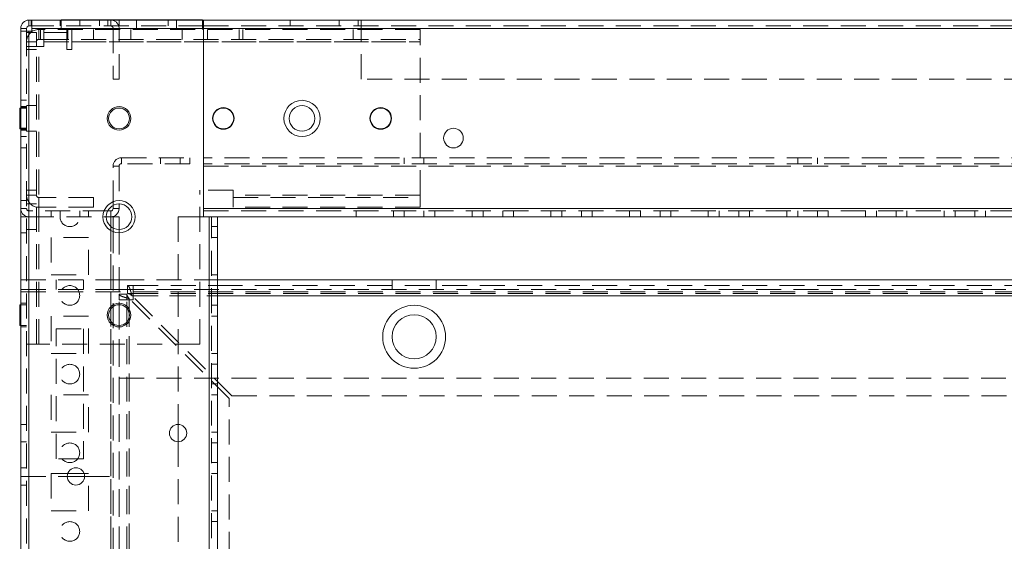
# Model space of a CAD drawing. Units: millimetres. Extents: x -3786 to 4614, y -3385 to 2555.
# Drawn here: x -877 to -627, y -17 to 116 of the extents above; entities that cross this region are included whole.
import ezdxf

# ---------------------------------------------------------------- set-up
doc = ezdxf.new("R2010")
doc.units = ezdxf.units.MM
doc.header["$LTSCALE"] = 5
doc.linetypes.add('HIDDEN', pattern=[1.905, 1.27, -0.635])

msp = doc.modelspace()

# ---------------------------------------------------------------- linework, layer by layer
at = {"color": 7, "linetype": 'Continuous', "lineweight": 18}
for p, q in [((-874.95, 114.43, 76.72), (-874.95, 115.93, 76.72)), ((-874.35, 115.93, 76.72), (-874.95, 115.93, 76.72)), ((-874.35, 114.43, 76.72), (-874.35, 115.93, 76.72)), ((-874.2, 115.93, 76.72), (-874.35, 115.93, 76.72)), ((-874.2, 115.93, 76.72), (-874.2, 113.83, 76.72)), ((-830.55, 115.93, 76.72), (-874.2, 115.93, 76.72)), ((-866.8, 116.03, 76.72), (-866.8, 115.93, 76.72)), ((-866.8, 116.03, 76.72), (-830.8, 116.03, 76.72)), ((-866.8, 116.03, 76.72), (-866.8, 115.93, 76.72)), ((-866.8, 116.03, 76.72), (-866.8, 116.03, 76.72)), ((-830.8, 116.03, 76.72), (-830.8, 115.93, 76.72)), ((-830.55, 113.83, 76.72), (-830.55, 115.93, 76.72)), ((-123.55, 115.92, 76.72), (-830.55, 115.93, 76.72)), ((-877.07, -1901.22, 76.72), (-877.05, 113.08, 76.72)), ((-875.55, 113.83, 76.72), (-877.05, 113.83, 76.72)), ((-877.05, 113.83, 76.72), (-877.05, 113.08, 76.72)), ((-874.95, 113.08, 76.72), (-877.05, 113.08, 76.72)), ((-875.55, 113.08, 76.72), (-875.55, 113.83, 76.72)), ((-874.97, -1901.22, 76.72), (-874.95, 113.08, 76.72)), ((-874.35, 114.43, 76.72), (-874.95, 114.43, 76.72)), ((-874.2, 113.08, 76.72), (-874.95, 113.08, 76.72)), ((-874.2, 114.43, 76.72), (-874.35, 114.43, 76.72)), ((-874.2, 113.83, 76.72), (-874.2, 113.08, 76.72)), ((-874.2, 113.83, 76.72), (-830.55, 113.83, 76.72)), ((-830.55, 65.93, 76.72), (-830.55, 113.83, 76.72)), ((-830.55, 113.83, 76.72), (-830.55, 68.03, 76.72)), ((-123.55, 113.82, 76.72), (-830.55, 113.83, 76.72)), ((-877.05, 93.58, 76.72), (-877.3, 93.58, 76.72)), ((-877.3, 88.28, 76.72), (-877.05, 88.28, 76.72)), ((-853.55, 68.03, 76.72), (-853.55, 68.81, 76.72)), ((-853.55, 68.03, 76.72), (-852.05, 68.03, 76.72)), ((-852.05, 69.18, 76.72), (-852.05, 68.03, 76.72)), ((-123.55, 68.02, 76.72), (-830.55, 68.03, 76.72)), ((-855.3, 65.93, 76.72), (-854.15, 65.93, 76.72)), ((-854.15, 67.43, 76.72), (-854.94, 67.43, 76.72)), ((-854.15, 67.43, 76.72), (-854.15, 65.93, 76.72)), ((-854.15, 65.93, 76.72), (-853.55, 65.93, 76.72)), ((-853.55, 65.93, 76.72), (-853.55, 63.05, 76.72)), ((-853.55, 65.93, 76.72), (-852.05, 65.93, 76.72)), ((-852.05, 65.93, 76.72), (-852.05, 62.68, 76.72)), ((-829.15, 65.93, 76.72), (-830.55, 65.93, 76.72)), ((-827.05, 65.93, 76.72), (-827.06, -92.38, 76.72)), ((-127.05, 65.92, 76.72), (-827.05, 65.93, 76.72)), ((-827.05, 49.93, 76.72), (-127.05, 49.92, 76.72)), ((-877.05, 43.58, 76.72), (-877.3, 43.58, 76.72)), ((-877.3, 38.28, 76.72), (-877.3, 43.58, 76.72)), ((-877.3, 38.28, 76.72), (-877.05, 38.28, 76.72)), ((-837.05, 13.13, 76.72), (-837.05, 8.73, 76.72)), ((-860.96, 0.68, 76.72), (-865.1, 0.68, 76.72)), ((-865.23, -0.07, 76.72), (-860.83, -0.07, 76.72))]:
    msp.add_line(p, q, dxfattribs=at)
at = {"color": 7, "linetype": 'HIDDEN', "lineweight": 18}
for p, q in [((-874.95, 114.43, 76.72), (-874.95, 115.93, 76.72)), ((-867.05, 114.43, 76.72), (-867.05, 115.93, 76.72)), ((-866.9, 115.93, 76.72), (-866.9, 114.43, 76.72)), ((-866.8, 115.93, 76.72), (-866.8, 113.53, 76.72)), ((-866.8, 115.93, 76.72), (-866.8, 113.53, 76.72)), ((-862.05, 115.93, 76.72), (-862.05, 114.43, 76.72)), ((-857.05, 114.43, 76.72), (-857.05, 115.93, 76.72)), ((-854.9, 114.43, 76.72), (-854.9, 115.93, 76.72)), ((-854.15, 114.43, 76.72), (-854.15, 115.93, 76.72)), ((-852.05, 114.43, 76.72), (-852.05, 115.93, 76.72)), ((-847.65, 116.03, 76.72), (-847.65, 113.53, 76.72)), ((-839.61, 114.43, 76.72), (-839.61, 115.93, 76.72)), ((-837.45, 113.53, 76.72), (-837.45, 116.03, 76.72)), ((-830.8, 116.03, 76.72), (-830.8, 113.53, 76.72)), ((-830.8, 115.93, 76.72), (-830.8, 113.53, 76.72)), ((-808.55, 114.43, 76.72), (-808.55, 115.93, 76.72)), ((-796.11, 114.43, 76.72), (-796.11, 115.93, 76.72)), ((-791.3, 114.43, 76.72), (-791.3, 115.93, 76.72)), ((-790.55, 114.43, 76.72), (-790.55, 115.93, 76.72)), ((-875.55, 113.83, 76.72), (-877.05, 113.83, 76.72)), ((-875.55, 113.08, 76.72), (-875.57, -1901.22, 76.72)), ((-873.05, 112.78, 76.72), (-875.55, 112.78, 76.72)), ((-874.97, -1901.22, 76.72), (-874.95, 113.08, 76.72)), ((-830.55, 114.43, 76.72), (-874.2, 114.43, 76.72)), ((-830.55, 113.83, 76.72), (-874.2, 113.83, 76.72)), ((-873.05, 112.78, 76.72), (-873.05, 109.18, 76.72)), ((-872.45, 111.03, 76.72), (-872.45, 113.53, 76.72)), ((-872.05, 113.53, 76.72), (-872.45, 113.53, 76.72)), ((-872.05, 111.03, 76.72), (-872.05, 113.53, 76.72)), ((-871.2, 113.53, 76.72), (-872.05, 113.53, 76.72)), ((-775.55, 113.53, 76.72), (-871.2, 113.53, 76.72)), ((-871.2, 112.78, 76.72), (-865.3, 112.78, 76.72)), ((-865.3, 111.03, 76.72), (-865.3, 113.53, 76.72)), ((-865.05, 111.03, 76.72), (-865.05, 113.53, 76.72)), ((-864.05, 111.03, 76.72), (-864.05, 113.53, 76.72)), ((-858.55, 111.03, 76.72), (-858.55, 113.53, 76.72)), ((-853.55, 113.83, 76.72), (-853.55, 100.93, 76.72)), ((-853.55, 113.83, 76.72), (-852.05, 113.83, 76.72)), ((-852.05, 100.93, 76.72), (-852.05, 113.83, 76.72)), ((-849.05, 113.53, 76.72), (-849.05, 111.03, 76.72)), ((-836.05, 111.03, 76.72), (-836.05, 113.53, 76.72)), ((-830.55, 114.43, 76.72), (-123.55, 114.42, 76.72)), ((-830.55, 113.83, 76.72), (-123.55, 113.82, 76.72)), ((-829.55, 111.03, 76.72), (-829.55, 113.53, 76.72)), ((-821.55, 111.03, 76.72), (-821.55, 113.53, 76.72)), ((-820.55, 111.03, 76.72), (-820.55, 113.53, 76.72)), ((-792.55, 111.03, 76.72), (-792.55, 113.53, 76.72)), ((-790.55, 113.83, 76.72), (-790.55, 114.43, 76.72)), ((-790.55, 113.83, 76.72), (-163.55, 113.83, 76.72)), ((-790.55, 100.93, 76.72), (-790.55, 113.83, 76.72)), ((-775.55, 110.43, 76.72), (-775.55, 113.53, 76.72)), ((-873.05, 110.43, 76.72), (-875.55, 110.43, 76.72)), ((-872.45, 111.03, 76.72), (-872.05, 111.03, 76.72)), ((-872.05, 111.03, 76.72), (-871.2, 111.03, 76.72)), ((-871.2, 111.03, 76.72), (-775.55, 111.03, 76.72)), ((-871.2, 109.18, 76.72), (-871.2, 110.43, 76.72)), ((-871.2, 110.43, 76.72), (-775.55, 110.43, 76.72)), ((-865.3, 111.03, 76.72), (-865.3, 108.43, 76.72)), ((-864.05, 110.43, 76.72), (-775.55, 110.43, 76.72)), ((-864.05, 108.43, 76.72), (-864.05, 110.43, 76.72)), ((-775.55, 71.43, 76.72), (-775.55, 110.43, 76.72)), ((-872.45, 109.18, 76.72), (-875.55, 109.18, 76.72)), ((-873.05, 108.43, 76.72), (-875.55, 108.43, 76.72)), ((-873.05, 33.53, 76.72), (-873.05, 109.18, 76.72)), ((-872.45, 33.53, 76.72), (-872.45, 109.18, 76.72)), ((-872.45, 109.18, 76.72), (-871.2, 109.18, 76.72)), ((-865.3, 108.43, 76.72), (-864.05, 108.43, 76.72)), ((-853.55, 100.93, 76.72), (-852.05, 100.93, 76.72)), ((-163.55, 100.93, 76.72), (-790.55, 100.93, 76.72)), ((-875.55, 95.53, 76.72), (-877.05, 95.53, 76.72)), ((-875.55, 93.93, 76.72), (-877.05, 93.93, 76.72)), ((-875.55, 93.68, 76.72), (-877.05, 93.68, 76.72)), ((-875.55, 93.68, 76.72), (-877.05, 93.68, 76.72)), ((-875.55, 93.58, 76.72), (-877.05, 93.58, 76.72)), ((-873.05, 94.18, 76.72), (-875.55, 94.18, 76.72)), ((-875.55, 88.43, 76.72), (-877.05, 88.43, 76.72)), ((-877.05, 88.28, 76.72), (-875.55, 88.28, 76.72)), ((-877.05, 88.18, 76.72), (-875.55, 88.18, 76.72)), ((-877.05, 88.18, 76.72), (-875.55, 88.18, 76.72)), ((-877.05, 87.93, 76.72), (-875.55, 87.93, 76.72)), ((-875.55, 87.68, 76.72), (-873.05, 87.68, 76.72)), ((-877.05, 86.33, 76.72), (-875.55, 86.33, 76.72)), ((-877.05, 83.43, 76.72), (-875.55, 83.43, 76.72)), ((-851.45, 79.43, 76.72), (-851.45, 80.93, 76.72)), ((-851.45, 80.93, 76.72), (-834.05, 80.93, 76.72)), ((-841.55, 80.93, 76.72), (-841.55, 79.43, 76.72)), ((-836.55, 79.43, 76.72), (-836.55, 80.93, 76.72)), ((-834.05, 79.43, 76.72), (-834.05, 80.93, 76.72)), ((-123.55, 80.92, 76.72), (-830.55, 80.93, 76.72)), ((-779.55, 80.93, 76.72), (-779.55, 79.43, 76.72)), ((-774.55, 79.43, 76.72), (-774.55, 80.93, 76.72)), ((-679.55, 80.93, 76.72), (-679.55, 79.43, 76.72)), ((-674.55, 79.43, 76.72), (-674.55, 80.93, 76.72)), ((-853.55, 68.81, 76.72), (-853.55, 78.83, 76.72)), ((-853.55, 78.83, 76.72), (-852.05, 78.83, 76.72)), ((-852.05, 78.83, 76.72), (-852.05, 69.18, 76.72)), ((-834.05, 79.43, 76.72), (-851.45, 79.43, 76.72)), ((-123.55, 79.42, 76.72), (-830.55, 79.43, 76.72)), ((-830.55, 78.83, 76.72), (-123.55, 78.82, 76.72)), ((-875.55, 72.68, 76.72), (-873.05, 72.68, 76.72)), ((-823.05, 72.68, 76.72), (-831.55, 72.68, 76.72)), ((-831.55, 33.53, 76.72), (-831.55, 72.68, 76.72)), ((-823.05, 71.43, 76.72), (-823.05, 72.68, 76.72)), ((-873.05, 71.43, 76.72), (-875.55, 71.43, 76.72)), ((-872.45, 70.83, 76.72), (-872.45, 68.33, 76.72)), ((-858.55, 70.83, 76.72), (-872.45, 70.83, 76.72)), ((-858.55, 70.83, 76.72), (-858.55, 68.33, 76.72)), ((-775.55, 71.43, 76.72), (-823.05, 71.43, 76.72)), ((-823.05, 71.43, 76.72), (-823.05, 68.33, 76.72)), ((-823.05, 70.83, 76.72), (-775.55, 70.83, 76.72)), ((-875.55, 70.03, 76.72), (-877.05, 70.03, 76.72)), ((-875.55, 68.03, 76.72), (-877.05, 68.03, 76.72)), ((-873.05, 69.18, 76.72), (-875.55, 69.18, 76.72)), ((-858.55, 68.33, 76.72), (-872.45, 68.33, 76.72)), ((-853.55, 68.03, 76.72), (-852.05, 68.03, 76.72)), ((-123.55, 68.02, 76.72), (-830.55, 68.03, 76.72)), ((-775.55, 68.33, 76.72), (-823.05, 68.33, 76.72)), ((-875.55, 65.93, 76.72), (-877.05, 65.93, 76.72)), ((-875.55, 65.93, 76.72), (-874.95, 65.93, 76.72)), ((-874.95, 65.93, 76.72), (-874.97, -1854.07, 76.72)), ((-874.95, 67.43, 76.72), (-874.95, 65.93, 76.72)), ((-854.94, 67.43, 76.72), (-874.95, 67.43, 76.72)), ((-874.95, 65.93, 76.72), (-855.3, 65.93, 76.72)), ((-869.3, 67.43, 76.72), (-869.3, 65.93, 76.72)), ((-867.05, 67.43, 76.72), (-867.05, 65.93, 76.72)), ((-862.05, 65.93, 76.72), (-862.05, 67.43, 76.72)), ((-859.8, 67.43, 76.72), (-859.8, 65.93, 76.72)), ((-854.15, 65.93, 76.72), (-854.17, -1854.07, 76.72)), ((-854.15, 67.43, 76.72), (-854.15, 65.93, 76.72)), ((-837.05, 65.93, 76.72), (-837.05, 13.13, 76.72)), ((-837.05, 65.93, 76.72), (-830.55, 65.93, 76.72)), ((-830.55, 67.43, 76.72), (-123.55, 67.42, 76.72)), ((-829.17, -1854.07, 76.72), (-829.15, 65.93, 76.72)), ((-828.57, -1854.07, 76.72), (-828.55, 65.93, 76.72)), ((-791.8, 67.43, 76.72), (-791.8, 65.93, 76.72)), ((-782.3, 67.43, 76.72), (-782.3, 65.93, 76.72)), ((-779.55, 67.43, 76.72), (-779.55, 65.93, 76.72)), ((-774.55, 65.93, 76.72), (-774.55, 67.43, 76.72)), ((-771.8, 67.43, 76.72), (-771.8, 65.93, 76.72)), ((-762.3, 67.43, 76.72), (-762.3, 65.93, 76.72)), ((-759.55, 67.43, 76.72), (-759.55, 65.93, 76.72)), ((-754.55, 65.93, 76.72), (-754.55, 67.43, 76.72)), ((-751.8, 67.43, 76.72), (-751.8, 65.93, 76.72)), ((-742.3, 67.43, 76.72), (-742.3, 65.93, 76.72)), ((-739.55, 67.43, 76.72), (-739.55, 65.93, 76.72)), ((-734.55, 65.93, 76.72), (-734.55, 67.43, 76.72)), ((-731.8, 67.43, 76.72), (-731.8, 65.93, 76.72)), ((-722.3, 67.43, 76.72), (-722.3, 65.93, 76.72)), ((-719.55, 67.43, 76.72), (-719.55, 65.93, 76.72)), ((-714.55, 65.93, 76.72), (-714.55, 67.43, 76.72)), ((-711.8, 67.43, 76.72), (-711.8, 65.93, 76.72)), ((-702.3, 67.43, 76.72), (-702.3, 65.93, 76.72)), ((-699.55, 67.43, 76.72), (-699.55, 65.93, 76.72)), ((-694.55, 65.93, 76.72), (-694.55, 67.43, 76.72)), ((-691.8, 67.43, 76.72), (-691.8, 65.93, 76.72)), ((-682.3, 67.43, 76.72), (-682.3, 65.93, 76.72)), ((-679.55, 67.43, 76.72), (-679.55, 65.93, 76.72)), ((-674.55, 65.93, 76.72), (-674.55, 67.43, 76.72)), ((-671.8, 67.43, 76.72), (-671.8, 65.93, 76.72)), ((-662.3, 67.43, 76.72), (-662.3, 65.93, 76.72)), ((-659.55, 67.43, 76.72), (-659.55, 65.93, 76.72)), ((-654.55, 65.93, 76.72), (-654.55, 67.43, 76.72)), ((-651.8, 67.43, 76.72), (-651.8, 65.93, 76.72)), ((-642.3, 67.43, 76.72), (-642.3, 65.93, 76.72)), ((-639.55, 67.43, 76.72), (-639.55, 65.93, 76.72)), ((-634.55, 65.93, 76.72), (-634.55, 67.43, 76.72)), ((-631.8, 67.43, 76.72), (-631.8, 65.93, 76.72)), ((-875.55, 62.68, 76.72), (-873.05, 62.68, 76.72)), ((-854.15, 63.45, 76.72), (-854.17, -1851.59, 76.72)), ((-853.55, 63.05, 76.72), (-853.56, -92.38, 76.72)), ((-852.05, 62.68, 76.72), (-852.07, -1850.82, 76.72)), ((-828.55, 63.43, 76.72), (-827.05, 63.43, 76.72)), ((-877.05, 61.83, 76.72), (-875.55, 61.83, 76.72)), ((-869.3, 60.68, 76.72), (-869.3, 51.18, 76.72)), ((-859.8, 60.68, 76.72), (-869.3, 60.68, 76.72)), ((-859.8, 51.18, 76.72), (-859.8, 60.68, 76.72)), ((-828.55, 60.68, 76.72), (-827.05, 60.68, 76.72)), ((-869.3, 51.18, 76.72), (-859.8, 51.18, 76.72)), ((-828.55, 51.18, 76.72), (-827.05, 51.18, 76.72)), ((-877.05, 47.43, 76.72), (-877.05, 49.93, 76.72)), ((-877.05, 49.93, 76.72), (-852.05, 49.93, 76.72)), ((-868.05, 47.43, 76.72), (-868.05, 49.93, 76.72)), ((-861.05, 47.43, 76.72), (-861.05, 49.93, 76.72)), ((-852.05, 47.43, 76.72), (-852.05, 49.93, 76.72)), ((-852.05, 49.93, 76.72), (-827.05, 49.93, 76.72)), ((-849.88, 46.43, 76.72), (-849.88, 48.43, 76.72)), ((-849.88, 48.43, 76.72), (-848.45, 48.43, 76.72)), ((-848.45, 48.43, 76.72), (-828.55, 48.43, 76.72)), ((-827.05, 48.43, 76.72), (-828.55, 48.43, 76.72)), ((-827.05, 48.43, 76.72), (-127.05, 48.42, 76.72)), ((-782.65, 49.93, 76.72), (-782.65, 47.43, 76.72)), ((-771.45, 47.43, 76.72), (-771.45, 49.93, 76.72)), ((-877.05, 47.43, 76.72), (-852.05, 47.43, 76.72)), ((-877.05, 46.83, 76.72), (-877.05, 47.43, 76.72)), ((-877.05, 46.83, 76.72), (-77.05, 46.82, 76.72)), ((-877.05, -0.07, 76.72), (-877.05, 46.83, 76.72)), ((-877.05, 46.83, 76.72), (-77.05, 46.82, 76.72)), ((-852.05, 47.43, 76.72), (-102.05, 47.42, 76.72)), ((-850.05, 46.25, 76.72), (-852.05, 46.25, 76.72)), ((-852.05, 44.83, 76.72), (-852.05, 46.25, 76.72)), ((-850.05, 44.83, 76.72), (-850.05, 46.25, 76.72)), ((-849.88, 46.43, 76.72), (-848.45, 46.43, 76.72)), ((-849.45, 45.12, 76.72), (-849.47, -1849.32, 76.72)), ((-824.05, 19.72, 76.72), (-849.45, 45.12, 76.72)), ((-848.75, 45.83, 76.72), (-105.36, 45.82, 76.72)), ((-823.35, 20.43, 76.72), (-848.75, 45.83, 76.72)), ((-848.45, 46.43, 76.72), (-105.65, 46.42, 76.72)), ((-848.45, 44.83, 76.72), (-848.45, 45.83, 76.72)), ((-848.45, 45.83, 76.72), (-105.65, 45.82, 76.72)), ((-848.45, 45.83, 76.72), (-827.05, 45.83, 76.72)), ((-875.55, 43.93, 76.72), (-877.05, 43.93, 76.72)), ((-875.55, 43.58, 76.72), (-877.05, 43.58, 76.72)), ((-852.07, -1847.97, 76.72), (-852.05, 44.83, 76.72)), ((-849.45, 44.83, 76.72), (-852.05, 44.83, 76.72)), ((-850.07, -1847.97, 76.72), (-850.05, 44.83, 76.72)), ((-849.47, -1847.97, 76.72), (-849.45, 44.83, 76.72)), ((-849.45, 44.83, 76.72), (-848.45, 44.83, 76.72)), ((-828.55, 43.43, 76.72), (-827.05, 43.43, 76.72)), ((-859.8, 40.68, 76.72), (-869.3, 40.68, 76.72)), ((-869.3, 40.68, 76.72), (-869.3, 31.18, 76.72)), ((-859.8, 31.18, 76.72), (-859.8, 40.68, 76.72)), ((-828.55, 40.68, 76.72), (-827.05, 40.68, 76.72)), ((-877.05, 38.28, 76.72), (-875.55, 38.28, 76.72)), ((-877.05, 37.93, 76.72), (-875.55, 37.93, 76.72)), ((-868.05, 4.43, 76.72), (-868.05, 37.43, 76.72)), ((-868.05, 37.43, 76.72), (-861.05, 37.43, 76.72)), ((-861.05, 37.43, 76.72), (-861.05, 4.43, 76.72)), ((-831.55, 33.53, 76.72), (-872.45, 33.53, 76.72)), ((-869.3, 31.18, 76.72), (-859.8, 31.18, 76.72)), ((-828.55, 31.18, 76.72), (-827.05, 31.18, 76.72)), ((-827.05, 28.43, 76.72), (-828.55, 28.43, 76.72)), ((-852.05, 24.93, 76.72), (-102.05, 24.92, 76.72)), ((-828.55, 23.43, 76.72), (-827.05, 23.43, 76.72)), ((-859.8, 20.68, 76.72), (-869.3, 20.68, 76.72)), ((-869.3, 20.68, 76.72), (-869.3, 11.18, 76.72)), ((-859.8, 11.18, 76.72), (-859.8, 20.68, 76.72)), ((-828.55, 20.68, 76.72), (-827.05, 20.68, 76.72)), ((-823.35, 20.43, 76.72), (-130.76, 20.42, 76.72)), ((-824.07, -1849.32, 76.72), (-824.05, 19.72, 76.72)), ((-875.55, 13.13, 76.72), (-877.05, 13.13, 76.72)), ((-869.3, 11.18, 76.72), (-859.8, 11.18, 76.72)), ((-828.55, 11.18, 76.72), (-827.05, 11.18, 76.72)), ((-877.05, 8.73, 76.72), (-875.55, 8.73, 76.72)), ((-837.05, 8.73, 76.72), (-837.06, -316.87, 76.72)), ((-827.05, 8.43, 76.72), (-828.55, 8.43, 76.72)), ((-861.05, 4.43, 76.72), (-868.05, 4.43, 76.72)), ((-828.55, 3.43, 76.72), (-827.05, 3.43, 76.72)), ((-875.55, 2.13, 76.72), (-877.05, 2.13, 76.72)), ((-869.3, 0.68, 76.72), (-869.3, -8.82, 76.72)), ((-865.1, 0.68, 76.72), (-869.3, 0.68, 76.72)), ((-859.8, 0.68, 76.72), (-860.96, 0.68, 76.72)), ((-859.8, -8.82, 76.72), (-859.8, 0.68, 76.72)), ((-828.55, 0.68, 76.72), (-827.05, 0.68, 76.72)), ((-877.05, -0.07, 76.72), (-865.23, -0.07, 76.72)), ((-877.05, -2.27, 76.72), (-875.55, -2.27, 76.72)), ((-860.83, -0.07, 76.72), (-852.05, -0.07, 76.72)), ((-869.3, -8.82, 76.72), (-859.8, -8.82, 76.72)), ((-828.55, -8.82, 76.72), (-827.05, -8.82, 76.72)), ((-827.05, -11.57, 76.72), (-828.55, -11.57, 76.72))]:
    msp.add_line(p, q, dxfattribs=at)
at = {"color": 8, "linetype": 'Continuous', "lineweight": 18}
for p, q in [((-854.15, 65.93, 76.72), (-854.15, 63.45, 76.72)), ((-829.15, 65.93, 76.72), (-829.16, -89.97, 76.72)), ((-827.05, 45.83, 76.72), (-127.05, 45.82, 76.72))]:
    msp.add_line(p, q, dxfattribs=at)
at = {"color": 7, "linetype": 'HIDDEN', "lineweight": 18, "elevation": 76.72, "flags": 128}
for points in [[(-871.2, 113.53), (-871.2, 113.47), (-871.2, 113.29), (-871.2, 113.01), (-871.2, 112.62), (-871.2, 112.15), (-871.2, 111.62), (-871.2, 111.04), (-871.2, 110.43)], [(-864.05, 110.43), (-864.05, 110.55), (-864.05, 110.66), (-864.05, 110.76), (-864.05, 110.85), (-864.05, 110.93), (-864.05, 110.98), (-864.05, 111.02), (-864.05, 111.03)], [(-775.55, 68.33), (-775.55, 68.39), (-775.55, 68.57), (-775.55, 68.85), (-775.55, 69.24), (-775.55, 69.71), (-775.55, 70.24), (-775.55, 70.82), (-775.55, 71.43)], [(-848.45, 48.43), (-848.45, 48.38), (-848.45, 48.23), (-848.45, 47.99), (-848.45, 47.67), (-848.45, 47.27), (-848.45, 46.83), (-848.45, 46.34), (-848.45, 45.83)], [(-875.55, 33.53), (-875.5, 33.53), (-875.32, 33.53), (-875.03, 33.53), (-874.65, 33.53), (-874.18, 33.53), (-873.64, 33.53), (-873.06, 33.53), (-872.45, 33.53)]]:
    msp.add_lwpolyline(points, dxfattribs=at)
at = {"color": 7, "linetype": 'Continuous', "lineweight": 18, "elevation": 76.72, "flags": 128}
for points in [[(-877.3, 88.28), (-877.3, 88.38), (-877.3, 88.82), (-877.3, 89.54), (-877.3, 90.44), (-877.3, 91.42), (-877.3, 92.33), (-877.3, 93.05), (-877.3, 93.48), (-877.3, 93.58)], [(-827.05, 65.93), (-827.09, 65.93), (-827.21, 65.93), (-827.41, 65.93), (-827.67, 65.93), (-827.99, 65.93), (-828.35, 65.93), (-828.74, 65.93), (-829.15, 65.93)]]:
    msp.add_lwpolyline(points, dxfattribs=at)
at = {"color": 7, "linetype": 'Continuous', "lineweight": 18}
for centre, radius in [((-805.55, 90.93, 76.72), 4.6), ((-852.05, 90.93, 76.72), 3), ((-852.05, 90.93, 76.72), 2.65), ((-825.55, 90.93, 76.72), 2.75), ((-825.55, 90.93, 76.72), 2.65), ((-805.55, 90.93, 76.72), 3.25), ((-785.55, 90.93, 76.72), 2.75), ((-785.55, 90.93, 76.72), 2.65), ((-767.05, 85.93, 76.72), 2.5), ((-852.05, 65.93, 76.72), 4.1), ((-852.05, 65.93, 76.72), 3.25), ((-852.05, 40.93, 76.72), 3), ((-852.05, 40.93, 76.72), 2.65), ((-777.05, 35.43, 76.72), 8), ((-777.05, 35.43, 76.72), 5.6), ((-837.05, 10.93, 76.72), 2.2), ((-863.03, -0.07, 76.72), 2.2)]:
    msp.add_circle(centre, radius, dxfattribs=at)
at = {"color": 7, "linetype": 'HIDDEN', "lineweight": 18}
for centre in [(-864.55, 45.93, 76.72), (-864.55, 25.93, 76.72), (-864.55, 5.93, 76.72), (-864.55, -14.07, 76.72)]:
    msp.add_circle(centre, 2.5, dxfattribs=at)
at = {"color": 7, "linetype": 'Continuous', "lineweight": 18}
for centre, radius, start, end in [((-874.95, 113.83, 76.72), 2.1, 89.9996, 179.9996), ((-874.95, 113.83, 76.72), 0.6, 89.9996, 179.9996), ((-854.15, 68.03, 76.72), 0.6, 269.9996, 359.9996), ((-854.15, 68.03, 76.72), 2.1, 269.9996, 359.9996)]:
    msp.add_arc(centre, radius, start, end, dxfattribs=at)
at = {"color": 7, "linetype": 'HIDDEN', "lineweight": 18}
for centre, radius, start, end in [((-854.15, 113.83, 76.72), 2.1, 359.9996, 89.9996), ((-872.45, 110.43, 76.72), 3.1, 89.9996, 179.9996), ((-854.15, 113.83, 76.72), 0.6, 359.9996, 89.9996), ((-872.45, 110.43, 76.72), 0.6, 89.9996, 179.9996), ((-851.45, 78.83, 76.72), 2.1, 89.9996, 179.9996), ((-851.45, 78.83, 76.72), 0.6, 89.9996, 179.9996), ((-872.45, 71.43, 76.72), 3.1, 179.9996, 269.9996), ((-872.45, 71.43, 76.72), 0.6, 179.9996, 269.9996), ((-874.95, 68.03, 76.72), 2.1, 179.9996, 269.9996), ((-874.95, 68.03, 76.72), 0.6, 179.9996, 269.9996), ((-864.55, 65.93, 76.72), 2.5, 179.9996, 359.9996)]:
    msp.add_arc(centre, radius, start, end, dxfattribs=at)
for points, knots in [([(-849.88, 48.43, 76.72), (-849.79, 48.39, 76.72), (-849.61, 48.32, 76.72), (-849.35, 47.8, 76.72), (-849.1, 47.08, 76.72), (-848.9, 46.37, 76.72), (-848.78, 45.95, 76.72), (-848.75, 45.83, 76.72)], [0, 0, 0, 0, 0.243212, 0.4661, 0.688985, 0.911871, 1, 1, 1, 1]), ([(-849.45, 45.12, 76.72), (-849.79, 45.21, 76.72), (-850.42, 45.39, 76.72), (-851.23, 45.65, 76.72), (-851.8, 45.9, 76.72), (-852.03, 46.1, 76.72), (-852.05, 46.22, 76.72), (-852.05, 46.25, 76.72)], [0, 0, 0, 0, 0.243216, 0.466099, 0.688978, 0.911854, 1, 1, 1, 1]), ([(-849.45, 45.12, 76.72), (-849.56, 45.25, 76.72), (-849.77, 45.5, 76.72), (-850.01, 45.88, 76.72), (-850.04, 46.13, 76.72), (-850.05, 46.25, 76.72)], [0, 0, 0, 0, 0.335873, 0.672789, 1, 1, 1, 1]), ([(-849.88, 46.43, 76.72), (-849.75, 46.41, 76.72), (-849.5, 46.38, 76.72), (-849.12, 46.14, 76.72), (-848.87, 45.93, 76.72), (-848.75, 45.83, 76.72)], [0, 0, 0, 0, 0.3359, 0.672791, 1, 1, 1, 1])]:
    msp.add_open_spline(points, degree=3, knots=knots, dxfattribs=at)

doc.saveas('drawing.dxf')
